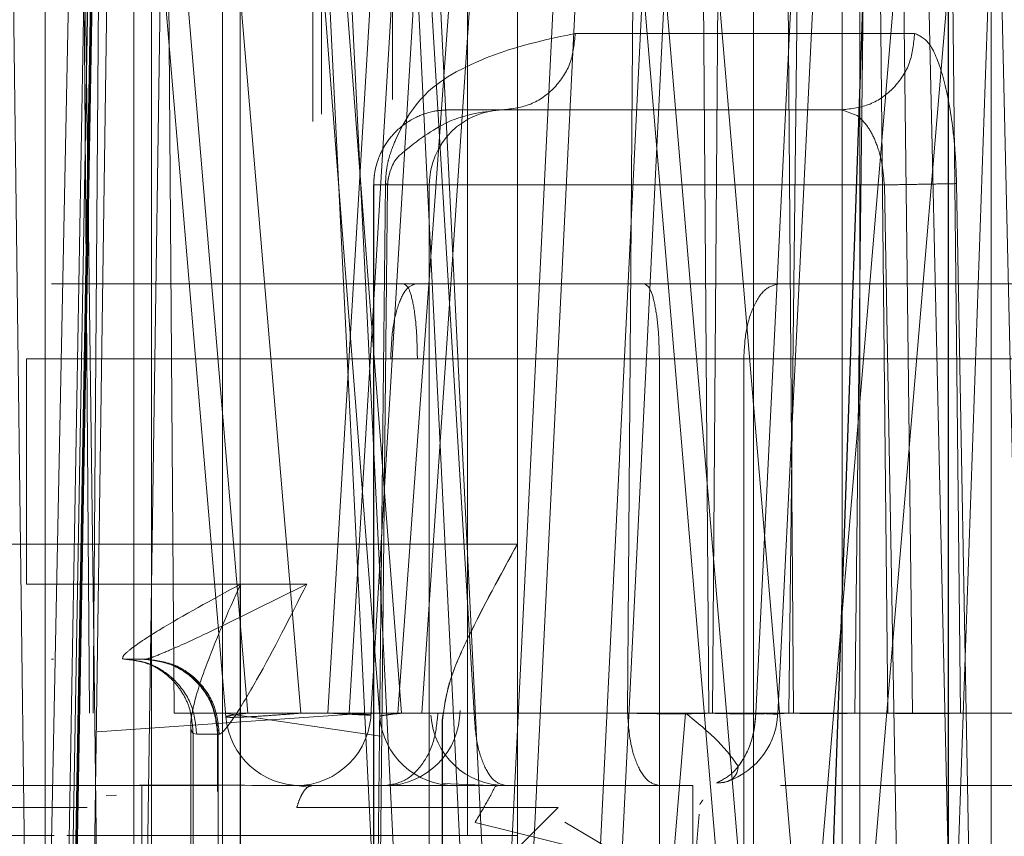
# Model space of a CAD drawing. Units: inches. Extents: x 0.1 to 17.4, y 0.1 to 10.9.
# Drawn here: x 14.7 to 14.7, y 5 to 5 of the extents above; entities that cross this region are included whole.
import ezdxf

# ---------------------------------------------------------------- set-up
doc = ezdxf.new("R2010")
doc.units = ezdxf.units.IN
doc.header["$MEASUREMENT"] = 0
doc.linetypes.add('HIDDEN', pattern=[0.07500000000000001, 0.05, -0.025])
doc.styles.add('SLDTEXTSTYLE0', font='TXT', dxfattribs={"width": 0.75})
doc.dimstyles.new('SLDDIMSTYLE1', dxfattribs={"dimtxt": 0.125, "dimasz": 0.13, "dimexe": 0, "dimexo": 0.0625, "dimgap": 0.03125, "dimtad": 0, "dimtih": 1, "dimtoh": 1, "dimlfac": 6, "dimrnd": 1e-09, "dimzin": 12, "dimdsep": 46, "dimtxsty": 'SLDTEXTSTYLE0', "dimsah": 1, "dimcen": 0.09, "dimadec": 0, "dimazin": 3, "dimtfac": 1, "dimtmove": 0, "dimatfit": 0, "dimfxl": 0, "dimfrac": 2, "dimtolj": 1, "dimtzin": 12, "dimarcsym": 0})

# ---------------------------------------------------------------- blocks, each defined once
blk = doc.blocks.new('_D_13')
at = {"color": 7, "linetype": 'Continuous', "lineweight": 0}
for p, q in [((14.12060027536704, 5.089128000892455), (14.12060027536704, 3.91836229851805)), ((15.11093360870037, 5.089128000892454), (15.11093360870037, 3.91836229851805)), ((14.12060027536704, 4.04336229851805), (13.87060027536704, 4.04336229851805)), ((15.11093360870037, 4.04336229851805), (15.36093360870037, 4.04336229851805)), ((14.38577278928099, 4.042407417882249), (14.34768685216966, 4.042407417882249)), ((14.34768685216966, 4.042407417882249), (14.34768685216966, 3.843969911915917)), ((14.89375887431572, 4.042407417882249), (14.93184481142706, 4.042407417882249)), ((14.93184481142706, 4.042407417882249), (14.93184481142706, 3.843969911915917)), ((14.34768685216966, 3.843969911915917), (14.38577278928099, 3.843969911915917)), ((14.93184481142706, 3.843969911915917), (14.89375887431572, 3.843969911915917))]:
    blk.add_line(p, q, dxfattribs=at)
at = {"color": 7, "linetype": 'Continuous', "lineweight": 18}
for points in [[(14.12060027536704, 4.04336229851805), (13.99060027536704, 4.06336229851805), (13.99060027536704, 4.023362298518051)], [(15.11093360870037, 4.04336229851805), (15.24093360870037, 4.023362298518051), (15.24093360870037, 4.06336229851805)]]:
    blk.add_solid(points, dxfattribs=at)
at = {"color": 7, "linetype": 'Continuous', "lineweight": 18, "char_height": 0.125, "attachment_point": 1, "style": 'SLDTEXTSTYLE0'}
for s, insert in [('5.94', (14.47813389148433, 4.228931513914036)), ('150.93', (14.38577278928099, 4.005103393137254))]:
    blk.add_mtext(s, dxfattribs=dict(at, insert=insert))
blk = doc.blocks.new('_D_16')
at = {"color": 7, "linetype": 'Continuous', "lineweight": 0}
for p, q in [((13.75882051285183, 5.16901120299219), (13.75882051285183, 5.41901120299219)), ((14.83535618087885, 5.16901120299219), (13.63382051285183, 5.16901120299219)), ((14.24502284754551, 5.096844536325523), (13.63382051285183, 5.096844536325523)), ((13.75882051285183, 4.53983143150763), (13.75882051285183, 5.096844536325523)), ((12.9428418467825, 4.657452935233982), (12.90475590967116, 4.657452935233982)), ((12.90475590967116, 4.657452935233982), (12.90475590967116, 4.459015429267651)), ((13.35846683878046, 4.657452935233982), (13.3965527758918, 4.657452935233982)), ((13.3965527758918, 4.657452935233982), (13.3965527758918, 4.459015429267651)), ((13.50882051285183, 4.53983143150763), (13.75882051285183, 4.53983143150763)), ((12.90475590967116, 4.459015429267651), (12.9428418467825, 4.459015429267651)), ((13.3965527758918, 4.459015429267651), (13.35846683878046, 4.459015429267651))]:
    blk.add_line(p, q, dxfattribs=at)
at = {"color": 7, "linetype": 'Continuous', "lineweight": 18}
for points in [[(13.75882051285183, 5.16901120299219), (13.77882051285182, 5.29901120299219), (13.73882051285183, 5.29901120299219)], [(13.75882051285183, 5.096844536325523), (13.73882051285183, 4.966844536325524), (13.77882051285182, 4.966844536325524)]]:
    blk.add_solid(points, dxfattribs=at)
at = {"color": 7, "linetype": 'Continuous', "lineweight": 18, "char_height": 0.125, "attachment_point": 1, "style": 'SLDTEXTSTYLE0'}
for s, insert in [('.43', (13.03520294898583, 4.843977031265769)), ('11.00', (12.9428418467825, 4.620148910488988)), ('(2)', (13.04301544373523, 4.396320810336968))]:
    blk.add_mtext(s, dxfattribs=dict(at, insert=insert))

msp = doc.modelspace()

# ---------------------------------------------------------------- linework, layer by layer
at = {"color": 7, "linetype": 'HIDDEN', "lineweight": 18}
for p, q in [((14.67713579366911, 5.044095301085913), (14.67713579366911, 5.05949274744484)), ((14.67736367727248, 5.05949274744484), (14.67736367727248, 5.044285837355473)), ((14.67921736668638, 5.044674415360867), (14.67921736668638, 5.05949274744484)), ((14.68118651743915, 5.025372012549285), (14.68118644900267, 5.059538547307045)), ((14.68249839476161, 5.025372012536703), (14.68249839476161, 5.05949274744484)), ((14.68249877806951, 5.025372012536703), (14.68249870972477, 5.05949274744484)), ((14.67237124872762, 5.057963633083991), (14.67485621150342, 5.028487485902839)), ((14.6701229712815, 5.003649769432858), (14.67012312407661, 5.05759294330429)), ((14.67012397950108, 5.003649769433028), (14.67012382669717, 5.057592943304419)), ((14.67127859406089, 5.028584152635092), (14.67106378114029, 5.057592943304459)), ((14.67110677349127, 5.003649769433028), (14.67188693491301, 5.057592943304419)), ((14.67159221068231, 5.057592943304295), (14.6713773977613, 5.028584152635251)), ((14.67244513755869, 5.003649769432864), (14.67244529036252, 5.057592943304295)), ((14.67327806251947, 5.057592943304419), (14.6724979010977, 5.003649769433028)), ((14.67290531317913, 5.057592943304449), (14.67290516037308, 5.003649769433165)), ((14.67290976763472, 5.021207746343731), (14.67290966457215, 5.05759294330438)), ((14.67298102024268, 5.057592943304419), (14.67542658289898, 5.028584152635128)), ((14.67328627213536, 5.057592943304419), (14.67350108505256, 5.028584152635128)), ((14.67437230742355, 5.05759294330447), (14.67681787008031, 5.028584152634979)), ((14.67476445729876, 5.057592943304461), (14.67476456035636, 5.021211046520741)), ((14.67522747946497, 5.057592943304292), (14.67522732666215, 5.003649769432847)), ((14.67888628793571, 5.028501461617873), (14.6766359850517, 5.057675634310474)), ((14.67972828873761, 5.00362137215598), (14.67706147730762, 5.057621340564974)), ((14.67722024102279, 5.05759294330438), (14.67945778742662, 5.028584152635161)), ((14.67752357706108, 5.028584152635128), (14.67926285581974, 5.057592943304419)), ((14.67763921559551, 5.057592943304459), (14.68030322220518, 5.003649769432998)), ((14.67763937518151, 5.057592943304415), (14.68030338178735, 5.00364976943297)), ((14.6780834347444, 5.028584152635116), (14.67982271350517, 5.057592943304323)), ((14.68040240392848, 5.057642058615587), (14.67865723555832, 5.028535037313633)), ((14.67936331370348, 5.028584152635128), (14.68145559212768, 5.057592943304419)), ((14.68205045502348, 5.00362137215614), (14.67938364359355, 5.057621340564814)), ((14.67962134864675, 5.057592943304519), (14.68136062740586, 5.028584152635265)), ((14.67996138188306, 5.05759294330438), (14.68262538849561, 5.003649769433059)), ((14.67996154147042, 5.057592943304342), (14.6826255480698, 5.003649769433041)), ((14.67998824027754, 5.028584152635116), (14.68194519385875, 5.057592943304434)), ((14.68128392661788, 5.003649769433028), (14.68394793322071, 5.057592943304419)), ((14.68128408619534, 5.003649769433027), (14.68394809280861, 5.057592943304312)), ((14.68452583109676, 5.057621340564814), (14.68185901966683, 5.00362137215614)), ((14.6836060929011, 5.003649769433028), (14.6862700995087, 5.057592943304419)), ((14.68360625247716, 5.003649769433068), (14.68627025909041, 5.057592943304353)), ((14.6868479973794, 5.057621340564814), (14.68418118594947, 5.00362137215614)), ((14.6881106560078, 5.020091681900475), (14.68494084210226, 5.057689613929377)), ((14.68538311941211, 5.028584152635079), (14.68559793232907, 5.05759294330435)), ((14.68868118665367, 5.020188352546233), (14.68552767300138, 5.057592943304419)), ((14.68691857491457, 5.057592943304419), (14.69007208856539, 5.020188352546233)), ((14.68750680669981, 5.028584152635128), (14.6872919937825, 5.057592943304419)), ((14.68782042332687, 5.057592943304323), (14.68760561041285, 5.028584152634961)), ((14.68868118665387, 5.020188352546242), (14.68868129260823, 5.057592943304408)), ((14.68868214802587, 5.003649769433059), (14.68868199522707, 5.05759294330438)), ((14.68874133091911, 5.028584152651354), (14.69017394239244, 5.05759294330438)), ((14.68874149048099, 5.028584152634985), (14.69017410196615, 5.057592943304353)), ((14.68931642396249, 5.028555755358265), (14.69075184026272, 5.057621340572019)), ((14.68951448478092, 5.057592943304419), (14.68972929769179, 5.028584152635128)), ((14.68960368935926, 5.028584152635108), (14.68994717239145, 5.057592943304336)), ((14.69007208856539, 5.020188352546233), (14.69322545237142, 5.057592943304419)), ((14.69037053945624, 5.013560988914656), (14.69190808097252, 5.057592943304419)), ((14.69037242131912, 5.013560988914407), (14.69191013922976, 5.057592943304222)), ((14.69100330608645, 5.003649769433007), (14.69100345889324, 5.057592943304293)), ((14.69100431431385, 5.003649769432998), (14.69100416151137, 5.057592943304459)), ((14.69167985450621, 5.057592943304414), (14.69133637144229, 5.02858415263505)), ((14.69146348170516, 5.057592943304408), (14.69146337574698, 5.020188352546242)), ((14.69461673955468, 5.057592943304419), (14.69146337574718, 5.020188352546233)), ((14.69146418432522, 5.057592943304419), (14.69146433712762, 5.003649769433028)), ((14.69220302672974, 5.028584152635128), (14.69190021547493, 5.057592943304419)), ((14.69284497614604, 5.028584152635128), (14.69250149308631, 5.057592943304419)), ((14.69364956880564, 5.013560988914694), (14.69518711033547, 5.057592943304508)), ((14.69518879245758, 5.057592943304222), (14.69365107453343, 5.013560988914407)), ((14.69378564799571, 5.057592943304292), (14.69378549519294, 5.003649769432846)), ((14.69378635060836, 5.05759294330438), (14.69378650341529, 5.003649769433056)), ((14.69380045676647, 5.057592943304473), (14.6941032680008, 5.028584152635077)), ((14.69490714897665, 5.003649769433216), (14.69490730177703, 5.057592943304648)), ((14.6692149170798, 5.052957818729786), (14.67002659310829, 4.989279890940307)), ((14.67084419794818, 5.05295397107345), (14.67011976068127, 5.0167845702598)), ((14.67123398341933, 5.052953974008596), (14.67012612951464, 4.989282774379938)), ((14.6702219448702, 4.989282772529074), (14.67133479600057, 5.052953972162294)), ((14.67029132489264, 4.989282773691563), (14.67140429288609, 5.052953971070438)), ((14.67142059592586, 5.052953971073447), (14.67031078805512, 4.989282773691558)), ((14.6714505692804, 5.052953969318379), (14.67033954005868, 4.989282776250358)), ((14.67110603155179, 5.052953971073526), (14.67138392307445, 5.031152715726014)), ((14.69314517268683, 5.052953971073455), (14.6939636217775, 5.016784570259819)), ((14.69506317799235, 5.05295397107345), (14.69588162707583, 5.0167845702388)), ((14.68400995336235, 5.046403742995382), (14.69290161128087, 5.046403742995382)), ((14.68210538159095, 5.044400883927779), (14.690997039505, 5.044400883927779)), ((14.6909970395034, 5.044400883927779), (14.69140100366319, 5.044251040487903)), ((14.67857367491258, 4.999159648483573), (14.67903675630401, 5.042466735142022)), ((14.67909304969888, 5.042432379990772), (14.67862670756913, 4.999125293376599)), ((14.67872991104756, 5.042432379989346), (14.67871977900223, 5.042432379990772)), ((14.67871977900223, 5.042432379990772), (14.67871977900223, 4.999125293376599)), ((14.67872991105717, 4.999125293376599), (14.67872991105717, 5.042432379990772)), ((14.68017897012869, 5.042432379990772), (14.67909304969888, 5.042432379990772)), ((14.68018552766661, 4.999125293375335), (14.68018552766661, 5.042432379990772)), ((14.68067480150638, 5.042432379990772), (14.69210964070562, 5.042432379990772)), ((14.69210964070666, 5.042432379990772), (14.69289221674066, 4.999125293376599)), ((14.69400077691083, 5.042466735142122), (14.69478335295053, 4.999159648483702)), ((14.67028949840454, 5.039842063205994), (14.67033397471675, 5.039842063205994)), ((14.67951869260908, 5.039842063205994), (14.6703339747175, 5.039842063205994)), ((14.68582189470838, 5.039842063205994), (14.6870558840786, 5.039842063205994)), ((14.6980592794101, 5.039842063205994), (14.68935247200511, 5.039842063205994)), ((14.66962621416234, 5.031968047457963), (14.66962621416234, 5.037873559268987)), ((14.66962621416025, 5.037873559268987), (14.67917577160649, 5.037873559268987)), ((14.67068902533977, 5.037873559268987), (14.67987374321741, 5.037873559268987)), ((14.6862144055448, 5.037873559268987), (14.70118124186101, 5.037873559268987)), ((14.68621440554388, 5.009623981040639), (14.68621440554388, 5.037873559268987)), ((14.68842485573612, 5.037873559268987), (14.69713166315028, 5.037873559268987)), ((14.68842485573002, 5.009623981040639), (14.68842485573002, 5.037873559268987)), ((14.66543411871765, 5.033017028960049), (14.68249448613519, 5.033017028960049)), ((14.66543607852246, 5.033017028960111), (14.68249644594, 5.033017028960111)), ((14.68249448613942, 5.03301702895997), (14.68249452511039, 5.013560988908731)), ((14.68249644594504, 5.033017028959534), (14.68249640697407, 5.013560988908273)), ((14.67523858907423, 5.03196804745877), (14.66962621416171, 5.03196804745877)), ((14.67697683109806, 5.03196804745877), (14.67068902534268, 5.03196804745877)), ((14.67523858907972, 5.031968047449565), (14.67523858907972, 5.016192462442823)), ((14.67138392307445, 5.031152715726014), (14.67191762178861, 4.989282773691679)), ((14.67028949840571, 5.029999543520955), (14.67033397471791, 5.029999543520955)), ((14.67215056044043, 5.030007465470671), (14.67217682918075, 5.029999543518541)), ((14.67267131792908, 5.02999954349302), (14.67217682918326, 5.029999543553094)), ((14.67268486430754, 5.029999543520955), (14.67267131793073, 5.029999543520955)), ((14.67274934103975, 5.029999543517947), (14.67268486430589, 5.029999543527933)), ((14.67148029630249, 5.028090227282936), (14.67853916040296, 5.028584152642294)), ((14.67350108505125, 5.028584152634282), (14.67752357706195, 5.028584152634315)), ((14.67390947461367, 5.028584152634736), (14.67808343474761, 5.028584152634736)), ((14.67390947461364, 5.028584152634898), (14.68041298028772, 5.028584152634898)), ((14.67390947461373, 5.028584152634306), (14.67936331371402, 5.028584152634301)), ((14.67390947461367, 5.028584152634682), (14.68960368935099, 5.028584152634682)), ((14.67390947461364, 5.028584152634865), (14.6922030267158, 5.028584152634865)), ((14.67455792743142, 5.028584152634736), (14.68087034766326, 5.028584152634736)), ((14.67455792743108, 5.02858415263429), (14.67998824027007, 5.028584152634272)), ((14.67455792743136, 5.028584152634656), (14.68874149049609, 5.028584152634656)), ((14.67481097327783, 5.028584152628134), (14.67890407039095, 5.027976322181033)), ((14.67542658290155, 5.028584152634865), (14.68750680670185, 5.028584152634865)), ((14.67681787008481, 5.02858415263433), (14.69669390772272, 5.02858415263433)), ((14.67853916039394, 5.02858415263471), (14.7214708666815, 5.02858415263471)), ((14.6794577874244, 5.028584152634898), (14.69490808656658, 5.028584152634828)), ((14.68052613546738, 5.012906897458167), (14.68052610442906, 5.028402606663789)), ((14.68052781978705, 5.028402606663789), (14.68052778874873, 5.012906897458167)), ((14.68066300168439, 5.028584152634859), (14.70059393936074, 5.028584152634859)), ((14.68080076972027, 5.028584152634865), (14.69284497613785, 5.028584152634865)), ((14.68136062740295, 5.028584152634924), (14.68538311941405, 5.028584152634924)), ((14.68480062914497, 5.003649769433048), (14.68690280207693, 5.028584152651354)), ((14.68690280207311, 5.02858415263429), (14.68874133091031, 5.028584152634281)), ((14.68760561040619, 5.028584152634736), (14.70064133268256, 5.028584152634736)), ((14.68972929769089, 5.028584152634362), (14.69924906132425, 5.028584152634393)), ((14.691336371451, 5.028584152634817), (14.71380456652314, 5.028584152634817)), ((14.69410326800129, 5.028584152634371), (14.71292245912701, 5.028584152634415)), ((14.67393336938554, 5.028267759283314), (14.67393336938554, 5.012873296012248)), ((14.67399588545992, 5.011625830861047), (14.67399649370188, 5.028046883494667)), ((14.67399649370206, 5.028046883482192), (14.6740915275534, 5.028031039583716)), ((14.67409152755397, 5.028031039384579), (14.67463977601567, 5.028031039317973)), ((14.67463977601567, 5.028031039584755), (14.67465332239249, 5.028031039584755)), ((14.67463977601567, 5.028031039583716), (14.67463977601567, 5.026529520578841)), ((14.67465332239249, 5.028031039577893), (14.6746533421906, 5.011626594442355)), ((14.6746855607517, 5.02803103941734), (14.67465332238851, 5.028031039422332)), ((14.65953109230481, 5.026684348494708), (14.67462295579267, 5.026684348494708)), ((14.67082001341115, 5.026684348494708), (14.66612833407931, 5.026684348494708)), ((14.67700277947731, 5.026646833378612), (14.67672589460394, 5.0266848646984)), ((14.68180343809655, 5.026684348494708), (14.67711175876471, 5.026684348494708)), ((14.68180343810111, 5.026684348494624), (14.68052761399972, 5.026738237452609)), ((14.68708864190888, 4.993875949532329), (14.68708864190888, 5.026684348494708)), ((14.6893852298138, 5.026684348494708), (14.69669379487973, 5.026684348494708)), ((14.6719894180467, 5.026437385815862), (14.67172235359919, 5.026421900137989)), ((14.68355932453334, 5.026107787040471), (14.68085504609702, 5.023403508599696)), ((14.68725846544279, 5.025938889113747), (14.68537115979578, 5.003553098796583)), ((14.68544920920407, 5.024715844582993), (14.6813839924491, 5.025717276469379)), ((14.68544920919555, 5.024715844557701), (14.68373646409477, 5.025726363982898)), ((14.67035914543522, 5.025372012536703), (14.65953116757933, 5.025372012536703)), ((14.67068782979581, 5.025372012536703), (14.68118651743425, 5.025372012536703)), ((14.67265622081438, 5.025372012536703), (14.67265622081438, 5.015529492851663))]:
    msp.add_line(p, q, dxfattribs=at)
for centre, radius, start, end in [((14.68215403160148, 5.042432380260429), 0.001968503938266863, 90.0000000753314, 179.9999734982076), ((14.67669226040497, 5.028652852431716), 0.001968503937007426, 270.2969006140794, 0), ((14.67902180595, 5.028652852431716), 0.001968503937007426, 270.2969006228691, 0), ((14.68735031615512, 5.028652852431716), 0.001968503937007512, 288.8218590096321, 0), ((14.67681775724225, 5.028652852431716), 0.001968503937007301, 184.9047256715944, 270.0261241309792), ((14.68084896176447, 5.028652852431716), 0.001968503937007771, 184.4029765853906, 270.012140586115), ((14.68219194405932, 5.028652852431716), 0.001968503937007588, 183.4340501469692, 269.9640285433989)]:
    msp.add_arc(centre, radius, start, end, dxfattribs=at)
for points, knots in [([(14.67903675630401, 5.042466735142022), (14.6790439534004, 5.042593997630328), (14.67905813897583, 5.042844833735809), (14.67915137491345, 5.043247951310017), (14.6796996959735, 5.04462742578488), (14.68138167442543, 5.045847512789186), (14.68297336295385, 5.046184366378945), (14.68400995336216, 5.046403742967968)], [0, 0, 0, 0, 0.01882868405190646, 0.03711159385436898, 0.07957614876979748, 0.4005720850945619, 1, 1, 1, 1]), ([(14.69290161129073, 5.046403742967968), (14.69303687728613, 5.046345106486619), (14.69330661980464, 5.046228175752407), (14.69366517124126, 5.045323814535951), (14.69387582409101, 5.044232892422107), (14.69397568769412, 5.043240913854523), (14.6939924210748, 5.042724571309934), (14.69400077690524, 5.042466735142022)], [0, 0, 0, 0, 0.2532020181569178, 0.5049262371586524, 0.7533854436143398, 0.876852773732445, 0.9999999999999999, 0.9999999999999999, 0.9999999999999999, 0.9999999999999999]), ([(14.68068823708452, 5.044400883786386), (14.68056884277707, 5.044394368269953), (14.680280558931, 5.044378636212233), (14.67980672239821, 5.044219115462943), (14.67934912088542, 5.043906616897634), (14.6789535200191, 5.043417819181394), (14.67877616423101, 5.042945168471942), (14.67873275231838, 5.042587430404019), (14.67873065603666, 5.042473033712907), (14.67872991104938, 5.042432378833749)], [0, 0, 0, 0, 0.1167063325632316, 0.2817935890533994, 0.4817192917945968, 0.6497467746940548, 0.888658042225501, 0.960430727546141, 0.9999999999999999, 0.9999999999999999, 0.9999999999999999, 0.9999999999999999]), ([(14.6821053815881, 5.044400883982062), (14.68162924824568, 5.044352425798325), (14.68079611097216, 5.044267633754834), (14.67976736846679, 5.043521844972698), (14.6792154728241, 5.04304567938286), (14.6791025837117, 5.042570184574428), (14.67909617901709, 5.042477611578204), (14.67909304969271, 5.042432380548049)], [0, 0, 0, 0, 0.500287311945378, 0.8754018463144584, 0.984545381053147, 0.992448895853726, 1, 1, 1, 1]), ([(14.69140100366319, 5.044251040487903), (14.69149715544718, 5.044159786173274), (14.69167520564656, 5.043990804920512), (14.69189754301483, 5.043558684839389), (14.69205706544034, 5.043038411460794), (14.69209238149179, 5.042631325762613), (14.69210964070562, 5.042432379990772)], [0, 0, 0, 0, 0.2700882901444856, 0.5001391749005808, 0.7557143419508772, 1, 1, 1, 1]), ([(14.67909304966549, 5.042432378369938), (14.67908707663697, 5.042438134254999), (14.67907513057999, 5.042449646025048), (14.67904954770725, 5.042461036593036), (14.67903675627097, 5.042466731876994)], [0, 0, 0, 0, 0.500000003191447, 1, 1, 1, 1]), ([(14.68052610443111, 5.028402606669595), (14.68057362132924, 5.028735293670337), (14.68067011510277, 5.029410889624181), (14.68136826515687, 5.030961130126922), (14.68204551342098, 5.032197436271789), (14.68249448613519, 5.033017028960111)], [0, 0, 0, 0, 0.2464293706368713, 0.5004303905435057, 1, 1, 1, 1]), ([(14.68249644594, 5.033017028960111), (14.68204753586967, 5.032197402645324), (14.68137140865854, 5.030962920081841), (14.68067232275952, 5.029412784950621), (14.68057564738246, 5.028736955478441), (14.68052781978911, 5.028402606669595)], [0, 0, 0, 0, 0.4995666805375631, 0.7524238122831715, 1, 1, 1, 1]), ([(14.67215056044043, 5.030007465470671), (14.67214983700624, 5.030033454714321), (14.67214827010874, 5.030089745226444), (14.67246294114599, 5.030355067496157), (14.67340587087504, 5.030965639968997), (14.67448630920261, 5.031556587050921), (14.67523858907423, 5.03196804745877)], [0, 0, 0, 0, 0.09888054665325804, 0.214166933263376, 0.4528457724352287, 1, 1, 1, 1]), ([(14.67697683109723, 5.03196804745877), (14.67612652004286, 5.031542156006187), (14.67490678961675, 5.03093123514344), (14.67353104917391, 5.030293904382612), (14.67301376698533, 5.030080480191597), (14.67282015065841, 5.030009973437174), (14.67277345443417, 5.030003095310273), (14.67274934103768, 5.029999543524152)], [0, 0, 0, 0, 0.5490726394655553, 0.7876183674939098, 0.9000875395086378, 0.9484063473196999, 1, 1, 1, 1]), ([(14.67399649370294, 5.028046883494667), (14.67397565958825, 5.028076426906428), (14.67393425653311, 5.028135137704763), (14.6739282723116, 5.028355714511505), (14.67401717837773, 5.028877594806374), (14.67440414439013, 5.030098241833414), (14.67490484793501, 5.031220207509594), (14.67523858907958, 5.031968047449565)], [0, 0, 0, 0, 0.06299480823980007, 0.1251878257223234, 0.2506724564977577, 0.5005399210960408, 1, 1, 1, 1]), ([(14.67697683110247, 5.031968047449565), (14.67654389825028, 5.031113426980059), (14.67592371591102, 5.029889171257076), (14.67517083343313, 5.028609923454853), (14.67486572894324, 5.028186809182825), (14.67473953094085, 5.028055569617028), (14.67470328169625, 5.028039093938363), (14.67468556075809, 5.028031039577893)], [0, 0, 0, 0, 0.5514335298413395, 0.7899362100965684, 0.902744685646855, 0.9524554116808069, 0.9999999999999999, 0.9999999999999999, 0.9999999999999999, 0.9999999999999999]), ([(14.67215056043687, 5.030007465469758), (14.67238828999665, 5.029979554359849), (14.67275389511963, 5.029936629766119), (14.67318830837372, 5.029690846470791), (14.67348502431979, 5.029437782903353), (14.67372146590183, 5.029124575163375), (14.67394654303473, 5.028669907908953), (14.67397681183922, 5.028292371316895), (14.67399649370119, 5.028046883488115)], [0, 0, 0, 0, 0.2395675263965273, 0.3684317382755919, 0.5000000000106257, 0.6315682617439003, 0.7604324736180619, 1, 1, 1, 1]), ([(14.67409152754409, 5.028031039384579), (14.67406307021313, 5.028288581087263), (14.6740061555512, 5.028803664492631), (14.67367428773632, 5.029290581689285), (14.67337486652821, 5.029573400470759), (14.67312411186643, 5.029755468782386), (14.67271531688856, 5.029951313350717), (14.67237168802145, 5.029982090821797), (14.67217682918239, 5.029999543553094)], [0, 0, 0, 0, 0.2494995043900124, 0.4989990087800241, 0.5549332168252608, 0.657177971863405, 0.805598688580673, 1, 1, 1, 1]), ([(14.68538311942662, 5.028584152636636), (14.68557228425504, 5.028579764506819), (14.68595061449534, 5.028570988233652), (14.68656077746732, 5.028566454713103), (14.68714262464192, 5.028569498482883), (14.68745128232724, 5.028579267935759), (14.68760561041667, 5.028584152638358)], [0, 0, 0, 0, 0.2500005410237088, 0.5000018531541999, 0.750002146741571, 1, 1, 1, 1]), ([(14.688283110094, 5.027191825726981), (14.68812037830842, 5.027412944053076), (14.68779467595444, 5.027855505160965), (14.68720023863395, 5.028341151462234), (14.6869028020732, 5.028584152634286)], [0, 0, 0, 0, 0.4996334340110649, 0.9999999999999999, 0.9999999999999999, 0.9999999999999999, 0.9999999999999999]), ([(14.68972929771587, 5.028584152636873), (14.6895401328885, 5.028579764506876), (14.6891618026503, 5.028570988233348), (14.68855163967672, 5.028566454712226), (14.68796979249752, 5.02856949848148), (14.68766113480689, 5.028579267934121), (14.68750680671481, 5.028584152636601)], [0, 0, 0, 0, 0.2500005410235227, 0.5000018531539661, 0.7500021467414073, 1, 1, 1, 1]), ([(14.68960368937364, 5.028584152638455), (14.68976063059053, 5.028581261422199), (14.69007451251162, 5.028575478999132), (14.6905417461038, 5.028572461158539), (14.69097913078856, 5.028574343388161), (14.69121729212504, 5.028580882912594), (14.69133637147059, 5.028584152638493)], [0, 0, 0, 0, 0.2500037960566266, 0.500006775415955, 0.7500061645598685, 1, 1, 1, 1]), ([(14.69410326801782, 5.028584152634183), (14.69393398712996, 5.02858081957981), (14.69359542535403, 5.028574153471061), (14.69307991414839, 5.028570653736754), (14.69259511062386, 5.028572850348722), (14.69233372057855, 5.028580385227463), (14.69220302672786, 5.02858415263305)], [0, 0, 0, 0, 0.2500024145625216, 0.5000048294342195, 0.7500046565043734, 1, 1, 1, 1]), ([(14.68771407295443, 5.026752747144633), (14.68779911598018, 5.026757401443313), (14.68796524811581, 5.02676649364779), (14.68813692267866, 5.026857824789071), (14.68824973501174, 5.026993819516712), (14.68827191215732, 5.027125391041017), (14.6882831101117, 5.027191825737119)], [0, 0, 0, 0, 0.2603103910609701, 0.5085181390236951, 0.7518349943394669, 1, 1, 1, 1]), ([(14.67265565692598, 5.025372012539129), (14.67265566703076, 5.025391165922319), (14.67265568708083, 5.025429170368417), (14.6726557120723, 5.02573515637723), (14.6726557301205, 5.026163881696365), (14.67265573227473, 5.026509801378715), (14.67265573336173, 5.026684348491473)], [0, 0, 0, 0, 0.253479224453755, 0.5029574893715351, 0.7491980376495153, 0.9999999999999999, 0.9999999999999999, 0.9999999999999999, 0.9999999999999999]), ([(14.67711175876907, 5.026684348494951), (14.67820460855071, 5.026684348495515), (14.68039030811399, 5.026684348496642), (14.68291059052276, 5.02668434849794), (14.68462461456602, 5.026684348498824), (14.68484232324078, 5.026684348498936), (14.68495116790761, 5.026684348498992)], [0, 0, 0, 0, 0.250011104424444, 0.5000222088489008, 0.7500333132733449, 1, 1, 1, 1]), ([(14.68191360267372, 5.026657463860721), (14.68182319923344, 5.026489543113152), (14.6816422480292, 5.026153433542602), (14.68147012507356, 5.025862739164674), (14.68138399495454, 5.025717276049203)], [0, 0, 0, 0, 0.4996012082978042, 1, 1, 1, 1]), ([(14.68708855513928, 5.026684348494708), (14.6870203606324, 5.026684348494708), (14.68688395488019, 5.026684348494708), (14.68578604992862, 5.026684348494708), (14.68413163606192, 5.026684348494708), (14.68257950408823, 5.026684348494708), (14.68180343810139, 5.026684348494708)], [0, 0, 0, 0, 0.2499539863178281, 0.4999693242118602, 0.7499846621059569, 0.9999999999999999, 0.9999999999999999, 0.9999999999999999, 0.9999999999999999]), ([(14.68199406184673, 5.026684348477707), (14.68197750939535, 5.026683619403306), (14.68195429111678, 5.026682596723817), (14.68192706577161, 5.026670680160096), (14.68191795299565, 5.026661733729302), (14.68191360348958, 5.026657463619376)], [0, 0, 0, 0, 0.5648322406259789, 0.7922954738672389, 0.9999999999999999, 0.9999999999999999, 0.9999999999999999, 0.9999999999999999]), ([(14.6872712428678, 5.026186843712631), (14.68728002544403, 5.026199195747315), (14.68729837012885, 5.026224996170496), (14.68733432817906, 5.026281871065855), (14.68735307119833, 5.026311516924109)], [0, 0, 0, 0, 0.4787531815673425, 1, 1, 1, 1]), ([(14.68118651743915, 5.025372012536629), (14.68132305990082, 5.025372218684595), (14.68161936284363, 5.02537266603444), (14.68196528707587, 5.025373442657154), (14.682210269431, 5.025373285611404), (14.68236626520474, 5.025372868318568), (14.68247676497521, 5.025372229421865), (14.68249130351513, 5.025372086180141), (14.68249877806951, 5.025372012536703)], [0, 0, 0, 0, 0.1986043080682605, 0.4309797861797487, 0.5604509845429896, 0.6984479598652799, 0.8449660602732867, 1, 1, 1, 1])]:
    msp.add_open_spline(points, degree=3, knots=knots, dxfattribs=at)
for points in [[(14.68400995336235, 5.046403742995382), (14.68398507596122, 5.046142439637987), (14.68393532115896, 5.045619832923196), (14.68349657507635, 5.044956589848841), (14.68286252968183, 5.044491678986154), (14.68235776428962, 5.044431148946152), (14.68210538159352, 5.044400883926149)], [(14.69099703951204, 5.044400883926149), (14.69124942220815, 5.044431148946152), (14.69175418760035, 5.044491678986154), (14.69238823299488, 5.044956589848841), (14.69282697907749, 5.045619832923196), (14.69287673387975, 5.046142439637987), (14.69290161128087, 5.046403742995382)], [(14.68068823708531, 5.044400883786386), (14.68109077209365, 5.044400883904327), (14.68189584211034, 5.04440088414021), (14.68206356617705, 5.044400884045509), (14.68214742821041, 5.044400883998159)], [(14.68210538159095, 5.044400883982062), (14.68212377683431, 5.044400884028092), (14.68216056732102, 5.044400884120148), (14.68215180791406, 5.044400884233286), (14.68214742821058, 5.044400884289855)], [(14.67871977900223, 5.042432379990772), (14.6787476074643, 5.042432379990958), (14.67880326438846, 5.042432379991329), (14.67925402770799, 5.042432379991888), (14.67990158459393, 5.042432379992444), (14.68041706253461, 5.042432379992817), (14.68067480150496, 5.042432379993003)], [(14.67872991104938, 5.042432378833749), (14.67912965101352, 5.04243237895087), (14.67992913094182, 5.042432379185116), (14.68009569039809, 5.042432379091073), (14.68017897012622, 5.042432379044051)], [(14.69400077690548, 5.042466735121275), (14.69392683375295, 5.042465373922519), (14.6937789474479, 5.042462651525006), (14.69332432478317, 5.042454377930724), (14.6927538838604, 5.042444029812901), (14.69232438843015, 5.042436263264577), (14.69210964071503, 5.042432379990416)], [(14.67983905585132, 5.039842063209528), (14.67975214104321, 5.03981247349763), (14.67957831142699, 5.039753294073834), (14.67935906617355, 5.039298079070784), (14.67920568221132, 5.038647400040026), (14.67918574180143, 5.038131506155598), (14.67917577159649, 5.037873559213384)], [(14.67951869259458, 5.039842063212384), (14.68122266556234, 5.039842063208583), (14.684630611498, 5.039842063200982), (14.6877785185027, 5.03984206320542), (14.68935247200511, 5.039842063207638)], [(14.67987374321568, 5.037873559281492), (14.67986840624681, 5.038131506217222), (14.67985773230908, 5.038647400088681), (14.67977562713303, 5.03929807909542), (14.67965826694792, 5.03975329408013), (14.67956521737964, 5.039812473501634), (14.6795186925955, 5.039842063212384)], [(14.68582189470838, 5.039842063215554), (14.68481009088045, 5.039842063208797), (14.68278648322518, 5.03984206319528), (14.68082153164418, 5.039842063204778), (14.67983905585396, 5.039842063209528)], [(14.68582189469659, 5.039842063204972), (14.68587332815779, 5.039812473494746), (14.68597619508017, 5.039753294074295), (14.68610593755381, 5.039298079088057), (14.68619670537869, 5.038647400078398), (14.68620850548965, 5.038131506205457), (14.68621440554513, 5.037873559268987)], [(14.68842485573723, 5.037873559268987), (14.68843879926834, 5.038131506205849), (14.68846668633055, 5.038647400079571), (14.68868119685906, 5.039298079090129), (14.68898781571513, 5.039753294076833), (14.68923091989836, 5.039812473497099), (14.68935247198997, 5.039842063207231)], [(14.67917577159649, 5.037873559213384), (14.68033162546844, 5.037873559207797), (14.68264333321233, 5.037873559196623), (14.68502404810121, 5.037873559212523), (14.68621440554566, 5.037873559220474)], [(14.67987374321865, 5.037873559281492), (14.68135545884056, 5.037873559279475), (14.68431889008437, 5.03787355927544), (14.68705620051902, 5.037873559271406), (14.68842485573634, 5.037873559269389)], [(14.67267131793031, 5.02999954349302), (14.6729292588779, 5.029969953777106), (14.67344514077307, 5.029910774345279), (14.67409580465656, 5.029455559291735), (14.67455100902695, 5.028804880196312), (14.67461018701685, 5.028288986277419), (14.6746397760118, 5.028031039317973)], [(14.67465332238851, 5.028031039422332), (14.6746237333858, 5.028288986374879), (14.67456455538038, 5.028804880279974), (14.67410935100671, 5.029455559349936), (14.67345868713275, 5.029910774383995), (14.67294280524928, 5.029969953813286), (14.67268486430754, 5.029999543527933)], [(14.67274934103745, 5.029999543517947), (14.67300305755899, 5.029969953803977), (14.67351049060206, 5.029910774376039), (14.67415049824705, 5.029455559343639), (14.67459824752368, 5.028804880274806), (14.67465645634236, 5.028288986369828), (14.6746855607517, 5.02803103941734)], [(14.67542658291184, 5.028584152636291), (14.67530266184064, 5.028568534138493), (14.67505481969823, 5.028537297142897), (14.67486652687218, 5.028501950498402), (14.67483727670015, 5.028479141392947), (14.67498046155591, 5.028471376859268), (14.67528086584574, 5.028479141391942), (14.67571346373257, 5.028501950496431), (14.67624088416917, 5.02853729714002), (14.67662554144655, 5.028568534135097), (14.67681787008524, 5.028584152632636)], [(14.67865723555768, 5.02853503733328), (14.6786419039533, 5.028534154396482), (14.67861124074454, 5.028532388522886), (14.67836908878959, 5.028541998270091), (14.67800916623793, 5.028559463411042), (14.677685518958, 5.02857723981119), (14.67752369531803, 5.028586128011264)], [(14.67808343475985, 5.028584152638286), (14.67816910077114, 5.028577998383836), (14.67834043279372, 5.028565689874941), (14.67851853478835, 5.0285513589279), (14.6786357521901, 5.028540411586015), (14.67865007443636, 5.028536828750779), (14.67865723555949, 5.02853503733316)], [(14.67945778743975, 5.028584152637721), (14.6793723009397, 5.02857488771259), (14.67920132793961, 5.028556357862328), (14.67902380769582, 5.028533079777413), (14.67890718586192, 5.02851379804757), (14.67889325391268, 5.028505573750468), (14.67888628793806, 5.028501461601917)], [(14.67902180595, 5.026684348498011), (14.67920015611326, 5.026712611620512), (14.67955685643978, 5.026769137865513), (14.68001036844607, 5.027205224239638), (14.68033438525422, 5.027830940406252), (14.68038678195203, 5.028333081892539), (14.68041298030094, 5.028584152635681)], [(14.68052610442906, 5.028402606666952), (14.68052613504431, 5.027986849224134), (14.68052619627481, 5.027155334338496), (14.68052627223269, 5.02687726975529), (14.68052631021163, 5.026738237463687)], [(14.68052761400448, 5.026738237463687), (14.68052765198342, 5.02687726975529), (14.6805277279413, 5.027155334338496), (14.6805277891718, 5.027986849224134), (14.68052781978705, 5.028402606666952)], [(14.68136062741949, 5.028584152636917), (14.68137628262571, 5.028333081893546), (14.68140759303815, 5.027830940406804), (14.68160121403435, 5.027205224239678), (14.68187221678781, 5.026769137865506), (14.68208536830215, 5.026712611621006), (14.68219194405932, 5.026684348498756)], [(14.68621443608283, 5.026684348498756), (14.68610786032443, 5.026712611620777), (14.68589470880764, 5.026769137864815), (14.68562370605043, 5.027205224238846), (14.68543008505054, 5.027830940406191), (14.68539877463575, 5.028333081893251), (14.68538311942836, 5.028584152636779)], [(14.68771407295498, 5.02675274714173), (14.68785301045658, 5.026825874255032), (14.68813088545978, 5.026972128481638), (14.68845723514205, 5.02741103292559), (14.68868523444679, 5.027960273735482), (14.68872273848826, 5.028376193001115), (14.688741490509, 5.028584152633932)], [(14.6887413309264, 5.028584152637839), (14.68873273239984, 5.028452971522357), (14.6887155353467, 5.028190609291396), (14.68861954291956, 5.027817340549196), (14.68847940951344, 5.027473129114862), (14.68834854324644, 5.027285593528414), (14.68828311011293, 5.02719182573519)], [(14.68931642396365, 5.028555755381788), (14.6893091691706, 5.02855622723333), (14.68929465958452, 5.028557170936416), (14.6891771309099, 5.028563315896259), (14.688998709322, 5.028572468150034), (14.68882716777364, 5.02858116712778), (14.68874139699946, 5.028585516616653)], [(14.68874149051092, 5.028584152633837), (14.68882725567197, 5.028579916813994), (14.68899878599406, 5.02857144517431), (14.68917718439424, 5.028562633920515), (14.68929468712065, 5.028556829954029), (14.68930917834931, 5.028556113572535), (14.68931642396365, 5.028555755381788)], [(14.66297929764051, 5.026684348473379), (14.66308828987665, 5.026684348483045), (14.66330627434894, 5.026684348502375), (14.66502073257688, 5.026684348517976), (14.66754131399423, 5.026684348522395), (14.66972711360394, 5.026684348514427), (14.67082001340876, 5.026684348510444)], [(14.67082001341115, 5.026684348494708), (14.67186864818849, 5.02668950992107), (14.67396591774317, 5.026699832773793), (14.67606314509087, 5.026689509921069), (14.67711175876471, 5.026684348494708)], [(14.676713094985, 5.026107787039845), (14.67674067104269, 5.026193783554255), (14.67679582315809, 5.026365776583074), (14.67689479624484, 5.026544681199418), (14.67700101276356, 5.026662528940514), (14.67707484343335, 5.026677075310138), (14.67711175876824, 5.026684348494951)], [(14.67121852419645, 5.026107787046765), (14.6702640966097, 5.026107787051583), (14.66835524143579, 5.026107787061217), (14.66615402186298, 5.026107787061372), (14.6646567883336, 5.026107787051761), (14.66446642285407, 5.026107787037557), (14.66437124011429, 5.026107787030454)], [(14.66437124012481, 5.026107787019933), (14.6644663053295, 5.02610778702794), (14.66465643573888, 5.026107787043953), (14.66615335439597, 5.026107787056276), (14.66835431925261, 5.026107787058833), (14.67026308620194, 5.026107787051006), (14.67121746967654, 5.026107787047093)], [(14.6767120404617, 5.026107787040949), (14.6776664680484, 5.026107787041274), (14.67957532322172, 5.026107787041924), (14.68177654279161, 5.026107787042556), (14.68327377631703, 5.026107787042826), (14.68346414179434, 5.02610778704259), (14.68355932453299, 5.026107787042472)], [(14.68355932453162, 5.026107787041105), (14.68346425932754, 5.02610778704125), (14.68327412891936, 5.026107787041541), (14.68177721026438, 5.026107787041354), (14.67957624540929, 5.026107787040804), (14.67766747846008, 5.026107787040208), (14.67671309498544, 5.026107787039911)]]:
    msp.add_open_spline(points, degree=3, dxfattribs=at)

# ---------------------------------------------------------------- dimensions: what is measured, and where the dimension line sits
at = {"color": 7, "linetype": 'Continuous', "lineweight": 18}
dim = msp.add_linear_dim(base=(13.75882051285182, 5.096844536325523), p1=(14.88535618087885, 5.16901120299219), p2=(14.29502284754551, 5.096844536325523), angle=90.0000000000002, text='<>\\P(2)', dimstyle='SLDDIMSTYLE1', dxfattribs=at)
dim.commit()
dim.dimension.update_dxf_attribs({"geometry": '_D_16', "text_midpoint": (13.75882051285182, 4.539831431507628), "dimtype": 160})
dim = msp.add_linear_dim(base=(15.11093360870037, 4.04336229851805), p1=(14.12060027536704, 5.139128000892454), p2=(15.11093360870037, 5.139128000892454), dimstyle='SLDDIMSTYLE1', dxfattribs=at)
dim.commit()
dim.dimension.update_dxf_attribs({"geometry": '_D_13', "text_midpoint": (14.63976583179835, 4.04336229851805), "dimtype": 160})

doc.saveas('drawing.dxf')
